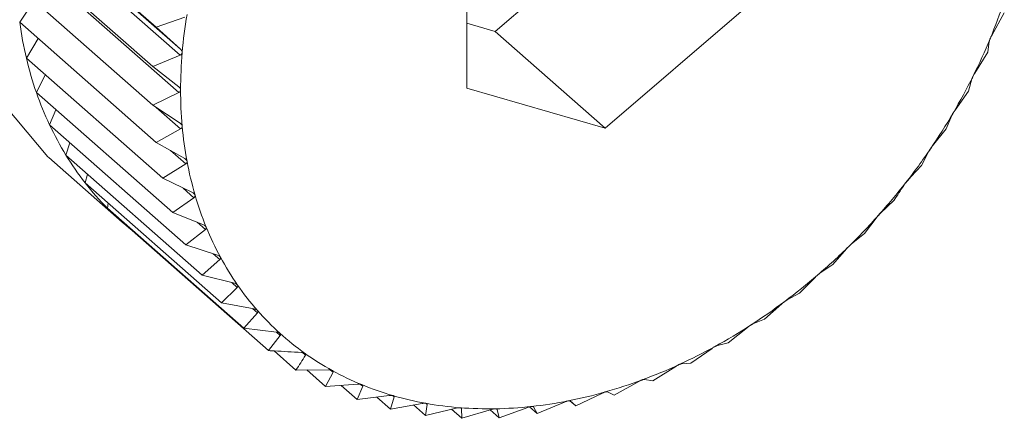
# Model space of a CAD drawing. Extents: x 19.1 to 29.8, y 0.6 to 8.7.
# Drawn here: x 26.7 to 26.7, y 5.5 to 5.5 of the extents above; entities that cross this region are included whole.
import ezdxf

# ---------------------------------------------------------------- set-up
doc = ezdxf.new("R2010")
doc.units = 0
doc.header["$MEASUREMENT"] = 0
doc.layers.get('0').update_dxf_attribs({"linetype": 'CONTINUOUS'})
doc.layers.add('D7', color=7, linetype='CONTINUOUS')

# ---------------------------------------------------------------- blocks, each defined once
blk = doc.blocks.new('A$C16AC4C30')
at = {"color": 7, "linetype": 'Continuous', "lineweight": 15}
for p, q in [((5.657425186759582, 1.607477540564318), (5.659106022467469, 1.605997434802688)), ((5.663286421110527, 1.605945498381679), (5.664991457250295, 1.607409927559525)), ((5.657603317408714, 1.607239408563588), (5.659402140055533, 1.605655406182382)), ((5.657609466012516, 1.607311144504171), (5.65940828865935, 1.605727142122964)), ((5.662936774559043, 1.607208989776977), (5.662936774559043, 1.605248266841487)), ((5.657383701946969, 1.606993536041688), (5.659064537654871, 1.605513430280057)), ((5.657586420710416, 1.606778944696098), (5.659385243357235, 1.60519494231489)), ((5.657383701946969, 1.606519505421161), (5.659064537654871, 1.605039399659532)), ((5.657425186759582, 1.606059056361987), (5.6576054745953, 1.60632421746231)), ((5.664641810698811, 1.604751973083845), (5.666346846838579, 1.60621640226169)), ((5.669404842556119, 1.605897639084462), (5.669556253862496, 1.606175669494183)), ((5.657425186759582, 1.606059056361987), (5.659106022467469, 1.604578950600358)), ((5.659458850160163, 1.606123972713624), (5.659106022467469, 1.605997434802688)), ((5.662936774559043, 1.606047271826144), (5.663286421110527, 1.605945498381679)), ((5.659106022467469, 1.605997434802688), (5.65940828865935, 1.605727142122964)), ((5.663286421110527, 1.605945498381679), (5.664641810698811, 1.604751973083845)), ((5.657507840660315, 1.605615693159532), (5.657651100615936, 1.605860121749359)), ((5.66935509397517, 1.605688941621551), (5.66937502797164, 1.605825499507004)), ((5.659402140055533, 1.605655406182382), (5.659064537654871, 1.605513430280057)), ((5.669196161933428, 1.605432530834458), (5.66935509397517, 1.605688941621551)), ((5.657507840660315, 1.605615693159532), (5.659188676368203, 1.604135587397904)), ((5.657631034603085, 1.605192790075479), (5.657739852678205, 1.605411388644322)), ((5.659064537654871, 1.605513430280057), (5.659385243357235, 1.605265199989846)), ((5.66911710155324, 1.605210851903736), (5.669160888274931, 1.605361671547021)), ((5.657631034603085, 1.605192790075479), (5.659311870310972, 1.60371268431385)), ((5.659385243357235, 1.60519494231489), (5.659064537654871, 1.605039399659532)), ((5.662936774559043, 1.605248266841487), (5.664641810698811, 1.604751973083845)), ((5.668952756296775, 1.604977221464177), (5.66911710155324, 1.605210851903736)), ((5.657793831007595, 1.604793565657651), (5.657871362920019, 1.604981162416136)), ((5.659064537654871, 1.605039399659532), (5.659402140055533, 1.604814330225215)), ((5.659108412712598, 1.605010149469349), (5.65940828865935, 1.604746085519215)), ((5.668844087862752, 1.604745038892172), (5.668912292018106, 1.604908181748725)), ((5.657793831007595, 1.604793565657651), (5.659474666715482, 1.603313459896022)), ((5.65940828865935, 1.604746085519215), (5.659106022467469, 1.604578950600358)), ((5.668676478110044, 1.604535176152849), (5.668844087862752, 1.604745038892172)), ((5.65799499089492, 1.604421058244927), (5.658045077193293, 1.604572323970979)), ((5.659106022467469, 1.604578950600358), (5.659458850160163, 1.604377964220227)), ((5.659282204493806, 1.604478589465307), (5.659471100573199, 1.604312251866601)), ((5.668538130702714, 1.60429504770514), (5.668631131168794, 1.604468481443304)), ((5.657784513278713, 1.604390883162242), (5.658688106337564, 1.603595199630353)), ((5.65799499089492, 1.604421058244927), (5.659675826602808, 1.602940952483298)), ((5.659471100573199, 1.604312251866601), (5.659188676368203, 1.604135587397904)), ((5.65823298331685, 1.604078102843646), (5.658260309465447, 1.604187424735676)), ((5.65823298331685, 1.604078102843646), (5.659913819024737, 1.602597997082015)), ((5.659188676368203, 1.604135587397904), (5.659554942072987, 1.603959422983658)), ((5.659438322710344, 1.604015513907379), (5.659573201062202, 1.603896743093097)), ((5.659573201062202, 1.603896743093097), (5.659311870310972, 1.60371268431385)), ((5.668033948839181, 1.603704208082657), (5.668201558591889, 1.603864303047287)), ((5.658505997007339, 1.603767309551488), (5.658516328581143, 1.603828595437154)), ((5.658505997007339, 1.603767309551488), (5.66018683271524, 1.602287203789858)), ((5.659311870310972, 1.60371268431385), (5.659689684476533, 1.603561891867043)), ((5.65961091707436, 1.603593329357706), (5.659713813079989, 1.603502721471362)), ((5.667836933047241, 1.603456083145545), (5.667979906459038, 1.603643704436005)), ((5.658811954167362, 1.603491043693076), (5.658812499843549, 1.603497410112961)), ((5.658811954167362, 1.603491043693076), (5.660492789875263, 1.602010937931446)), ((5.659713813079989, 1.603502721471362), (5.659474666715482, 1.603313459896022)), ((5.667672587790776, 1.603321609492561), (5.667836933047241, 1.603456083145545)), ((5.659474666715482, 1.603313459896022), (5.659862051899736, 1.603188396322219)), ((5.667447029089345, 1.603073494799862), (5.667614798811854, 1.603264904785167)), ((5.659891866484202, 1.603133185743852), (5.659675826602808, 1.602940952483298)), ((5.659810133996203, 1.603205157517079), (5.659891866484202, 1.603133185743852)), ((5.667288097047603, 1.602964875168206), (5.667447029089345, 1.603073494799862)), ((5.659675826602808, 1.602940952483298), (5.660070732522428, 1.602841778875797)), ((5.667034814122758, 1.60271944973856), (5.667227001278931, 1.602912400957134)), ((5.660106006180911, 1.602790948300589), (5.659913819024737, 1.602597997082015)), ((5.660039324868663, 1.602849666350187), (5.660106006180911, 1.602790948300589)), ((5.666883402816381, 1.602636720073209), (5.667034814122758, 1.60271944973856)), ((5.659913819024737, 1.602597997082015), (5.66031413815908, 1.602524677495845)), ((5.66029918055969, 1.602527417022646), (5.660354602437735, 1.602478613775164)), ((5.666603425352264, 1.602396642458332), (5.666819465233644, 1.602588875718888)), ((5.660354602437735, 1.602478613775164), (5.66018683271524, 1.602287203789858)), ((5.666461585064567, 1.602339641665983), (5.666603425352264, 1.602396642458332)), ((5.66018683271524, 1.602287203789858), (5.660590416345812, 1.602239505515334)), ((5.666156145906882, 1.6021075297175), (5.666395292271389, 1.60229679129284)), ((5.660635763287061, 1.602198559221906), (5.660492789875263, 1.602010937931446)), ((5.660589085260739, 1.602239662832073), (5.660635763287061, 1.602198559221906)), ((5.665696379853287, 1.60185431183859), (5.665957710604516, 1.602038370617839)), ((5.666025854079962, 1.60207590089259), (5.666156145906882, 1.6021075297175)), ((5.660561857791137, 1.602006860177273), (5.660829361986089, 1.601771302056772)), ((5.660908585822099, 1.601987049933401), (5.660947348925035, 1.601952916025068)), ((5.660829361986089, 1.601771302056772), (5.661232945616661, 1.601773371556943)), ((5.660964733068369, 1.601771996213959), (5.661193987530737, 1.601570119939538)), ((5.661254973243899, 1.601771745142235), (5.661286987996817, 1.601743553677702)), ((5.66522762628874, 1.601638915962559), (5.665510050493737, 1.601815580431259)), ((5.665579526038456, 1.601847504979567), (5.665696379853287, 1.60185431183859)), ((5.661286987996817, 1.601743553677702), (5.661193987530737, 1.601570119939538)), ((5.665125997765941, 1.601656192157719), (5.66522762628874, 1.601638915962559)), ((5.661193987530737, 1.601570119939538), (5.66159430666508, 1.601595957139947)), ((5.66138670756736, 1.601582558381226), (5.661583891488633, 1.601408922697134)), ((5.661652095643987, 1.601572065553684), (5.661583891488633, 1.601408922697134)), ((5.661626625852506, 1.601594493673788), (5.661652095643987, 1.601572065553684)), ((5.664753452710912, 1.601462981382083), (5.665055718902792, 1.601630116300944)), ((5.661583891488633, 1.601408922697134), (5.661978797408253, 1.601457540245075)), ((5.661825999927473, 1.601438729084043), (5.66199610645522, 1.601288937137911)), ((5.66203989317691, 1.601439756781192), (5.66199610645522, 1.601288937137911)), ((5.662020483473867, 1.601456848525011), (5.66203989317691, 1.601439756781192)), ((5.664277467867066, 1.601327847065553), (5.664598173569431, 1.601483389720913)), ((5.664668720886411, 1.601503418433142), (5.664753452710912, 1.601462981382083)), ((5.66199610645522, 1.601288937137911), (5.662383491639474, 1.601359174308477)), ((5.662280515335752, 1.601340503578406), (5.662427495225728, 1.60121107642442)), ((5.662447429222198, 1.601347634309871), (5.662427495225728, 1.60121107642442)), ((5.662427495225728, 1.60121107642442), (5.662805309391274, 1.601301607954326)), ((5.66243316160373, 1.601360198050761), (5.662447429222198, 1.601347634309871)), ((5.662747725492039, 1.60128780974618), (5.662874774671096, 1.601175933123704)), ((5.662861981480347, 1.601304871020959), (5.662871602184467, 1.601296399247351)), ((5.662871602184467, 1.601296399247351), (5.662874774671096, 1.601175933123704)), ((5.662874774671096, 1.601175933123704), (5.663241040375894, 1.601285279297334)), ((5.663303761310914, 1.601291216489381), (5.663309183851339, 1.601286441523401)), ((5.663309183851339, 1.601286441523401), (5.663334540724705, 1.601183774697505)), ((5.663334540724705, 1.601183774697505), (5.663687368417399, 1.601310312608442)), ((5.663709503656094, 1.601317131368782), (5.663803294289238, 1.601234541466711)), ((5.663756843962119, 1.601317836922304), (5.663803294289238, 1.601234541466711)), ((5.663803294289238, 1.601234541466711), (5.664140896689915, 1.601376517369035)), ((5.664204074562377, 1.601392475543294), (5.664277467867066, 1.601327847065553)), ((5.664211175553049, 1.601390346506124), (5.664277467867066, 1.601327847065553)), ((5.663224782229292, 1.601280425536533), (5.663334540724705, 1.601183774697505))]:
    blk.add_line(p, q, dxfattribs=at)
at = {"color": 7, "linetype": 'Continuous', "lineweight": 15, "flags": 128}
blk.add_lwpolyline([(5.666077549765774, 1.613808610067762), (5.66568319930029, 1.614109856984348), (5.664743952989383, 1.614554265646424), (5.663673177597005, 1.614743627060854), (5.662520941390426, 1.614669086898358), (5.661341121654047, 1.61433413057409), (5.660188885447482, 1.613754420273494), (5.659118110055104, 1.612957062605926), (5.658178863744183, 1.61197934112972), (5.657415064628339, 1.610866973014447), (5.656862427105324, 1.609671971356866), (5.656546791891486, 1.608450213106337), (5.656482917738629, 1.60725882632077), (5.656673791331158, 1.606153518922126), (5.657110487632011, 1.605185973855901), (5.657772587207518, 1.604401432454049), (5.657784513278713, 1.604390883162242)], dxfattribs=at)
at = {"color": 7, "linetype": 'Continuous', "lineweight": 15}
for centre, radius, start, end in [((5.662964897216995, 1.608512206779901), 0.006947713677532373, 337.5282284902454, 341.6618470195241), ((5.665194143439606, 1.605189767117228), 0.00578739070300281, 170.4042423550175, 175.0735153956023), ((5.662043086230341, 1.606690561422846), 0.004660879119224797, 187.786986786256, 193.3332773268602), ((5.662661932961726, 1.608637166090487), 0.00727543622010192, 333.5223248798827, 337.530831959276), ((5.664794625958692, 1.605224003142299), 0.005386409057550437, 175.0713879475159, 179.969669265251), ((5.661733342072353, 1.60661720937467), 0.004342568008951541, 193.3340263933359, 199.1482244999953), ((5.662413864823094, 1.608760349268607), 0.007552405146653978, 329.6150199049505, 333.5248942757494), ((5.661478109336258, 1.606528751775439), 0.004072441241620588, 199.1504216341377, 205.219048554003), ((5.664407991123397, 1.605224064441364), 0.004999774246042176, 179.9680262428778, 185.1157548558207), ((5.662227749256644, 1.608869079913276), 0.007767953848928599, 325.780355120598, 329.6175468052483), ((5.661282143015853, 1.606436740781762), 0.00385594931961164, 205.2228575221377, 211.5166365641466), ((5.664048348828601, 1.605191793892168), 0.004638687050543581, 185.1148488117282, 190.5264464217377), ((5.662107104779153, 1.608950714516928), 0.007913621904583265, 321.9928962563901, 325.7828443224593), ((5.661146411702447, 1.606353918517524), 0.003696944946775544, 211.5220298623251, 217.9950654861157), ((5.663727885316177, 1.605132255878498), 0.004312739757600794, 190.5265692075657, 196.2075913518784), ((5.661068125840671, 1.606293299464875), 0.003597934018451608, 218.001763333093, 224.5930573017966), ((5.66205174193631, 1.608993543933201), 0.007983616807043424, 318.2276015910151, 321.9953607759059), ((5.66345612648054, 1.605053369354065), 0.004029762837261876, 196.2090353416864, 202.1530783581275), ((5.661041019460015, 1.60626722745682), 0.0035603270030908, 224.6005295652187, 231.2381741314563), ((5.662057840235107, 1.608987638104876), 0.007975134416432163, 314.4596279351449, 318.2300588054177), ((5.663239382411206, 1.60496533879151), 0.003795824106375819, 202.1560709821892, 208.3419771488512), ((5.662118266287393, 1.608925576145955), 0.00788851526285068, 310.6641094408027, 314.4620963958272), ((5.663080410290661, 1.604879922015988), 0.003615357845139172, 208.3465966212761, 214.7367517454625), ((5.662223111069224, 1.608803011600221), 0.007727225522236655, 306.8159398783449, 310.666605871025), ((5.662978317928605, 1.604809585101806), 0.003491382085641978, 214.742848939864, 221.2834491248472), ((5.662360409278079, 1.608619033911511), 0.007497664038977194, 302.8895895927806, 306.8184758836061), ((5.662928713804035, 1.604766602256898), 0.003425747436945751, 221.2906137247751, 227.9145216094759), ((5.662516991429229, 1.608376300980924), 0.007208809168449876, 298.8589939843385, 302.8921675957998), ((5.662924092712913, 1.604762162422134), 0.003419355229228197, 227.9221251992983, 234.5542887655798), ((5.662679410358265, 1.608080933219748), 0.006871730660945269, 294.6975611019634, 298.8616019204247), ((5.662954430082053, 1.604805543902456), 0.003472290237780522, 234.561606472124, 241.1261683750023), ((5.662834878749763, 1.607742175770223), 0.006499001619833263, 290.3783614532471, 294.70016549169), ((5.663007943816595, 1.604903413754952), 0.003583834282838647, 241.1325385795723, 247.5601242729514), ((5.662972153652305, 1.607371851296874), 0.006104052842604016, 285.8745818933417, 290.3808987052162), ((5.66307197116393, 1.605059300198279), 0.003752357229899535, 247.5650831439128, 253.7986851284197), ((5.663133900276577, 1.605273274559295), 0.003975113130817284, 253.8020279326973, 259.8004438081617), ((5.663082307600163, 1.606983640007241), 0.005700516179744311, 281.1603435619301, 285.8769482835103), ((5.663182092465036, 1.605541865020971), 0.004247992787747056, 259.8022055517603, 265.5408261514498), ((5.663206731811925, 1.605858208660564), 0.004565294528772744, 265.5412095668689, 271.0106688562711), ((5.66320054382193, 1.60621243207996), 0.004919571988710681, 271.0099587417331, 276.2135002929244), ((5.663159333749888, 1.606592235325975), 0.005301604392656345, 276.2119927973446, 281.1623854274719)]:
    blk.add_arc(centre, radius, start, end, dxfattribs=at)
for points, knots in [([(5.669385056827807, 1.605856594625125), (5.669385392029909, 1.605857400322341), (5.6693874449455, 1.605862334743762), (5.669391692998119, 1.605871879271156), (5.669398251544862, 1.605885455911764), (5.669402475968667, 1.605893264559429), (5.669404842556119, 1.605897639084462)], [0, 0, 0, 0, 0.05546822423386476, 0.3397102398292524, 0.6300954777543949, 1, 1, 1, 1]), ([(5.66937502797164, 1.605825499507004), (5.669375529196074, 1.605828168996212), (5.669376434579078, 1.605832991008089), (5.669380147619208, 1.60584431237084), (5.669383519558977, 1.605852748561906), (5.669385056827807, 1.605856594625125)], [0, 0, 0, 0, 0.4029047714716991, 0.7277840226778539, 1, 1, 1, 1]), ([(5.65942813305746, 1.605686773578169), (5.659428047436307, 1.605685986088412), (5.659427519519667, 1.60568113064163), (5.659424280962327, 1.605672666546004), (5.659415541623616, 1.605662345541788), (5.659406953897204, 1.605657898799459), (5.659402140055533, 1.605655406182382)], [0, 0, 0, 0, 0.05503181501554387, 0.3393111423571593, 0.6296515051205508, 1, 1, 1, 1]), ([(5.65940828865935, 1.605727142122964), (5.659412835025989, 1.605722489744808), (5.659421054422182, 1.605714078689919), (5.659427838476233, 1.60569956829899), (5.659428040755046, 1.605690782603507), (5.65942813305746, 1.605686773578169)], [0, 0, 0, 0, 0.4022570144763618, 0.7272422224022476, 1, 1, 1, 1]), ([(5.669174235227075, 1.60539341958413), (5.669174631013178, 1.605394210780149), (5.669177053027667, 1.605399052507083), (5.669181919427317, 1.605408298191644), (5.669189179526128, 1.605421226953089), (5.669193654924982, 1.60542847221617), (5.669196161933428, 1.605432530834458)], [0, 0, 0, 0, 0.05552052948196608, 0.3397580832195053, 0.6301487072881085, 1, 1, 1, 1]), ([(5.669160888274931, 1.605361671547021), (5.669161796786597, 1.605364550446451), (5.669163437700149, 1.605369750187092), (5.669168340059429, 1.605381285632637), (5.669172389352809, 1.605389620243711), (5.669174235227075, 1.60539341958413)], [0, 0, 0, 0, 0.4029823954466218, 0.7278489546797453, 1, 1, 1, 1]), ([(5.659385243357235, 1.605265199989846), (5.659390115251597, 1.605260899588606), (5.659398926443743, 1.605253121985308), (5.659406844193043, 1.605239322091718), (5.659407787188428, 1.605230762098419), (5.659408217655866, 1.605226854551917)], [0, 0, 0, 0, 0.4019790616123197, 0.7270097600527261, 1, 1, 1, 1]), ([(5.659408217655866, 1.605226854551917), (5.659408199908611, 1.605226084985818), (5.659408090165769, 1.605221326255204), (5.659405615717517, 1.605212909958256), (5.659397873123822, 1.605202396686037), (5.659389780708935, 1.605197620361503), (5.659385243357235, 1.60519494231489)], [0, 0, 0, 0, 0.05484458873862686, 0.33913996948352, 0.6294611152205386, 1, 1, 1, 1]), ([(5.668912292018106, 1.604908181748723), (5.668913614499431, 1.604911236100294), (5.668916002936768, 1.604916752342538), (5.668922079089285, 1.604928394434657), (5.668926777516376, 1.60493656208172), (5.668928919138921, 1.604940285033406)], [0, 0, 0, 0, 0.4030357796915585, 0.7278936109577804, 1, 1, 1, 1]), ([(5.668928919138921, 1.604940285033406), (5.668929372422099, 1.604941055487593), (5.668932144762607, 1.604945767688314), (5.668937585478531, 1.604954649901233), (5.668945470413007, 1.60496685161637), (5.668950140408612, 1.604973498324608), (5.668952756296775, 1.604977221464177)], [0, 0, 0, 0, 0.055556502325214, 0.3397909886817227, 0.6301853180138445, 1, 1, 1, 1]), ([(5.659402140055533, 1.604814330225215), (5.659407320538605, 1.604810396110583), (5.659416686226081, 1.604803283706643), (5.659425691396791, 1.604790277193358), (5.659427368008977, 1.60478201415278), (5.65942813305746, 1.604778243676408)], [0, 0, 0, 0, 0.4022674523941058, 0.7272509523073075, 1, 1, 1, 1]), ([(5.65942813305746, 1.604778243676408), (5.659428183035629, 1.604777492615407), (5.659428491153832, 1.604772862282259), (5.659426786772315, 1.604764560332841), (5.659420077002252, 1.604753961111662), (5.659412523004733, 1.604748914413726), (5.65940828865935, 1.604746085519215)], [0, 0, 0, 0, 0.05503884632564835, 0.3393175713189605, 0.6296586561905788, 1, 1, 1, 1]), ([(5.668631131168794, 1.604468481443304), (5.66863287108626, 1.604471675933345), (5.668636013293522, 1.604477445028738), (5.668643238775672, 1.604489085603504), (5.668648553247124, 1.604497022147905), (5.668650975566905, 1.604500639600495)], [0, 0, 0, 0, 0.4030671122072996, 0.7279198210678363, 1, 1, 1, 1]), ([(5.668650975566905, 1.604500639600495), (5.668651482781812, 1.604501383261839), (5.668654583973705, 1.604505930124482), (5.668660550589792, 1.604514387074508), (5.668668978948787, 1.604525788079837), (5.668673785697564, 1.604531805567252), (5.668676478110044, 1.604535176152849)], [0, 0, 0, 0, 0.05557761604528887, 0.3398103025217074, 0.6302068069663262, 1, 1, 1, 1]), ([(5.659458850160163, 1.604377964220227), (5.659464312918928, 1.604374415612867), (5.659474185966175, 1.604368002082708), (5.659484233168754, 1.604355868695915), (5.659486632985562, 1.604347961928633), (5.659487727694014, 1.604344355151282)], [0, 0, 0, 0, 0.4024919885882851, 0.7274387514547775, 1, 1, 1, 1]), ([(5.659487727694014, 1.604344355151282), (5.659487845367437, 1.604343629084619), (5.659488569137309, 1.604339163291597), (5.659487641931221, 1.604331045180322), (5.659481994243848, 1.604320458496542), (5.659475013037479, 1.604315199279599), (5.659471100573199, 1.604312251866601)], [0, 0, 0, 0, 0.05519010862299085, 0.3394558849339312, 0.6298125115009359, 1, 1, 1, 1]), ([(5.668369430017052, 1.604109759132209), (5.668397802591741, 1.60414041112738), (5.668454809532008, 1.604201997940596), (5.668510272079601, 1.604263936304532), (5.668538130702714, 1.60429504770514)], [0, 0, 0, 0, 0.4977038682972496, 1, 1, 1, 1]), ([(5.668319545530821, 1.604045917015581), (5.668321703110593, 1.604049215248743), (5.668325599541305, 1.604055171615764), (5.668333941143018, 1.604066702593308), (5.668339833947016, 1.604074345630838), (5.668342519829451, 1.604077829252608)], [0, 0, 0, 0, 0.4030776333100039, 0.7279286221673228, 1, 1, 1, 1]), ([(5.668342519829451, 1.604077829252608), (5.668343076963183, 1.604078540302853), (5.66834648299718, 1.604082887304545), (5.668352923085166, 1.604090860498941), (5.668361809377814, 1.604101393197135), (5.668366694007517, 1.604106755541899), (5.668369430017052, 1.604109759132209)], [0, 0, 0, 0, 0.05558470585572711, 0.3398167880295526, 0.6302140229164507, 1, 1, 1, 1]), ([(5.659554942072987, 1.603959422983658), (5.659560658682338, 1.603956275871431), (5.659570988105372, 1.603950589309422), (5.659582023727111, 1.60393940219191), (5.65958513095697, 1.603931908596794), (5.659586548014346, 1.603928491130207)], [0, 0, 0, 0, 0.4026673962771253, 0.7275854668261602, 1, 1, 1, 1]), ([(5.668201558591889, 1.603864303047287), (5.668221483509953, 1.603894344975894), (5.66826115118171, 1.60395415417352), (5.668300140430745, 1.604015423189381), (5.668319545530821, 1.604045917015581)], [0, 0, 0, 0, 0.5022961316999276, 1, 1, 1, 1]), ([(5.659586548014346, 1.603928491130207), (5.659586732706316, 1.603927796202708), (5.659587866618494, 1.60392352971113), (5.659587717527629, 1.603915663518828), (5.659583153233015, 1.603905188005118), (5.659576775017371, 1.603899775771856), (5.659573201062202, 1.603896743093097)], [0, 0, 0, 0, 0.05530828487049522, 0.3395639573716309, 0.629932735728096, 1, 1, 1, 1]), ([(5.667979906459038, 1.603643704436005), (5.667982478684237, 1.60364706921639), (5.667987123995275, 1.603653145842742), (5.667996540017398, 1.603664460042294), (5.668002969105132, 1.603671749377954), (5.668005899460951, 1.603675071831793)], [0, 0, 0, 0, 0.4030677558480726, 0.7279203594833877, 1, 1, 1, 1]), ([(5.668005899460951, 1.603675071831793), (5.668006502085476, 1.60367574472826), (5.668010186602331, 1.603679858895996), (5.668017044124824, 1.603687293579716), (5.668026299429357, 1.603696896954652), (5.668031202484229, 1.603701583180468), (5.668033948839181, 1.603704208082657)], [0, 0, 0, 0, 0.05557804977184072, 0.3398106992807893, 0.6302072484089297, 1, 1, 1, 1]), ([(5.659689684476533, 1.603561891867043), (5.659695624602875, 1.603559158965149), (5.659706355951485, 1.603554221743064), (5.659718318645659, 1.603544046863265), (5.659722112205969, 1.603537020406744), (5.659723841936156, 1.603533816589485)], [0, 0, 0, 0, 0.402803685249342, 0.7276994663622842, 1, 1, 1, 1]), ([(5.659723841936156, 1.603533816589485), (5.659724092363405, 1.603533158595434), (5.659725627686953, 1.603529124554417), (5.659726251544996, 1.603521576434268), (5.65972278380724, 1.603511310054477), (5.659717034327144, 1.603505805496559), (5.659713813079989, 1.603502721471362)], [0, 0, 0, 0, 0.05540011206678724, 0.3396479411584122, 0.6300261676897454, 1, 1, 1, 1]), ([(5.667614798811854, 1.603264904785165), (5.667617779441599, 1.603268298402982), (5.667623162530703, 1.603274427358484), (5.667633603107163, 1.603285419309737), (5.667640522414317, 1.603292297414528), (5.667643676345691, 1.60329543256521)], [0, 0, 0, 0, 0.4030371067932733, 0.7278947210923251, 1, 1, 1, 1]), ([(5.667643676345691, 1.60329543256521), (5.667644319651714, 1.603296062082828), (5.667648254143387, 1.603299912243951), (5.667655469884039, 1.603306757813053), (5.667665002525311, 1.603315377893489), (5.667669864416197, 1.603319372131383), (5.667672587790776, 1.603321609492561)], [0, 0, 0, 0, 0.0555573965979972, 0.3397918067127391, 0.6301862281672771, 1, 1, 1, 1]), ([(5.659862051899736, 1.603188396322219), (5.65986818352323, 1.603186087029401), (5.659879259291117, 1.603181915672311), (5.65989208049659, 1.603172811312481), (5.659896534153987, 1.603166302567773), (5.659898564569815, 1.603163335240685)], [0, 0, 0, 0, 0.4029077807246847, 0.7277865398813793, 1, 1, 1, 1]), ([(5.659898564569815, 1.603163335240685), (5.659898878874657, 1.603162719605796), (5.659900803747064, 1.603158949321548), (5.659902189366335, 1.603151782995379), (5.659899823081133, 1.60314182225749), (5.659894723397713, 1.603136286789777), (5.659891866484202, 1.603133185743852)], [0, 0, 0, 0, 0.05547025192399777, 0.3397120945113798, 0.6300975412082948, 1, 1, 1, 1]), ([(5.667227001278931, 1.602912400957134), (5.667230380888583, 1.602915785478974), (5.667236484972818, 1.602921898435348), (5.667247892455592, 1.60293246517957), (5.667255252257419, 1.602938877625766), (5.667258607220276, 1.602941800736916)], [0, 0, 0, 0, 0.4029844921305799, 0.7278507085605432, 1, 1, 1, 1]), ([(5.667258607220276, 1.602941800736916), (5.667259286052428, 1.6029423820091), (5.667263440078287, 1.602945939029381), (5.667270952096061, 1.602952149415307), (5.667280668346592, 1.602959739683596), (5.667285429802305, 1.602963031293056), (5.667288097047603, 1.602964875168206)], [0, 0, 0, 0, 0.05552194231458801, 0.3397593755598166, 0.6301501451357858, 1, 1, 1, 1]), ([(5.660070732522428, 1.602841778875797), (5.660077022174448, 1.602839899238168), (5.660088382233624, 1.60283650432941), (5.660101986732002, 1.602828520635056), (5.660107069288912, 1.602822576364181), (5.660109386170546, 1.602819866670572)], [0, 0, 0, 0, 0.4029844921296533, 0.7278507085615303, 1, 1, 1, 1]), ([(5.660109386170546, 1.602819866670572), (5.66010976194984, 1.602819298427828), (5.66011206148282, 1.602815821139538), (5.660114191769793, 1.602809097412228), (5.660112923512642, 1.602799536606488), (5.660108489821127, 1.602794031897375), (5.660106006180911, 1.602790948300589)], [0, 0, 0, 0, 0.05552194231399496, 0.3397593755619184, 0.630150145138422, 1, 1, 1, 1]), ([(5.666819465233644, 1.602588875718888), (5.66682323127533, 1.602592213279713), (5.66683003400928, 1.602598242033588), (5.666842343413478, 1.602608283908369), (5.666850090711549, 1.602614179779648), (5.666853622693282, 1.602616867698648)], [0, 0, 0, 0, 0.4029077807263562, 0.7277865398828197, 1, 1, 1, 1]), ([(5.666853622693282, 1.602616867698648), (5.666854331586052, 1.602617396256898), (5.666858673002224, 1.602620633264554), (5.666866417106817, 1.602626167286285), (5.666876221906421, 1.602632689028832), (5.666880824422776, 1.602635272677389), (5.666883402816381, 1.602636720073209)], [0, 0, 0, 0, 0.05547025192436762, 0.3397120945116286, 0.6300975412092444, 1, 1, 1, 1]), ([(5.66031413815908, 1.602524677495845), (5.660320551171978, 1.602523230184849), (5.660332133227726, 1.602520616306334), (5.66034643974001, 1.602513794899149), (5.660352115263777, 1.60250845767492), (5.660354702258701, 1.602506024882359)], [0, 0, 0, 0, 0.4030371067934192, 0.7278947210917033, 1, 1, 1, 1]), ([(5.660354702258701, 1.602506024882359), (5.660355136591846, 1.602505508644997), (5.660357792995029, 1.602502351311561), (5.66036064510115, 1.602496127607298), (5.660360463144016, 1.602487058070388), (5.660356706635483, 1.60248164557135), (5.660354602437735, 1.602478613775164)], [0, 0, 0, 0, 0.05555739659723914, 0.3397918067119222, 0.6301862281648762, 1, 1, 1, 1]), ([(5.666395292271389, 1.60229679129284), (5.666399429152804, 1.602300044387736), (5.66640690278453, 1.602305921383168), (5.666420042291207, 1.602315342785117), (5.666428121229501, 1.602320675057983), (5.666431804941467, 1.602323106387031)], [0, 0, 0, 0, 0.402803685248282, 0.7276994663583068, 0.9999999999999999, 0.9999999999999999, 0.9999999999999999, 0.9999999999999999]), ([(5.666431804941467, 1.602323106387031), (5.666432538155334, 1.602323578199243), (5.666437033355251, 1.602326470793516), (5.666444943600155, 1.602331292475307), (5.66645474128957, 1.602336715071623), (5.666459127572537, 1.602338590771952), (5.666461585064567, 1.602339641665983)], [0, 0, 0, 0, 0.05540011206509283, 0.3396479411544148, 0.6300261676880407, 1, 1, 1, 1]), ([(5.660590416345812, 1.602239505515334), (5.660596917112727, 1.60223848982379), (5.660608657175089, 1.602236655535279), (5.660623578997161, 1.602231029191875), (5.660629807088398, 1.602226337059273), (5.660632645830717, 1.602224198401556)], [0, 0, 0, 0, 0.4030677558484838, 0.7279203594829737, 1, 1, 1, 1]), ([(5.660632645830717, 1.602224198401556), (5.660633135308288, 1.602223738335242), (5.660636128031427, 1.602220925435985), (5.66063967354134, 1.602215255359816), (5.660640557935935, 1.602206764767759), (5.660637484701908, 1.602201505245453), (5.660635763287061, 1.602198559221906)], [0, 0, 0, 0, 0.05557804977152703, 0.339810699277603, 0.6302072484063947, 1, 1, 1, 1]), ([(5.660492789875263, 1.602010937931446), (5.66051631767138, 1.602009540319761), (5.660651094237451, 1.602001534244632), (5.660786059726192, 1.601994357321127), (5.660897464438804, 1.601988433265223)], [0, 0, 0, 0, 0.1745688943168392, 1, 1, 1, 1]), ([(5.665957710604516, 1.602038370617839), (5.665962199783436, 1.602041502391705), (5.665970311344907, 1.602047161238612), (5.665984202858468, 1.602055871359015), (5.665992555167932, 1.602060597251739), (5.665996364252635, 1.60206275250302)], [0, 0, 0, 0, 0.402667396276773, 0.7275854668257438, 1, 1, 1, 1]), ([(5.665996364252635, 1.60206275250302), (5.665997115809091, 1.602063164010904), (5.666001729972791, 1.602065690454197), (5.666009739162973, 1.602069769307203), (5.666019434227195, 1.602074070454599), (5.666023548626555, 1.60207524355828), (5.666025854079962, 1.60207590089259)], [0, 0, 0, 0, 0.05530828486937326, 0.3395639573710283, 0.6299327357279964, 1, 1, 1, 1]), ([(5.660947348925035, 1.601952916025068), (5.660927943824959, 1.601922422198866), (5.66088895457591, 1.601861153183007), (5.660849286904167, 1.601801343985379), (5.660829361986089, 1.601771302056772)], [0, 0, 0, 0, 0.4977038682990411, 1, 1, 1, 1]), ([(5.660897464438804, 1.601988433265225), (5.660904016680874, 1.601987845123643), (5.66091584954917, 1.601986782983117), (5.660931295223193, 1.601982375381501), (5.660938031320768, 1.601978361558931), (5.66094110156817, 1.601976532097853)], [0, 0, 0, 0, 0.4030776333103887, 0.727928622164219, 1, 1, 1, 1]), ([(5.66094110156817, 1.601976532097853), (5.660941642321703, 1.601976131893304), (5.660944948215388, 1.601973685245046), (5.660949153372883, 1.601968618173048), (5.660951076099238, 1.60196078986654), (5.660948687078417, 1.601955742940856), (5.660947348925035, 1.601952916025068)], [0, 0, 0, 0, 0.05558470585583623, 0.3398167880295341, 0.6302140229169417, 1, 1, 1, 1]), ([(5.661232945616661, 1.601773371556943), (5.661239512655428, 1.601773203571332), (5.661251372411627, 1.601772900197398), (5.661267246429944, 1.601769725732778), (5.661274442149676, 1.601766418354318), (5.661277721936671, 1.601764910861364)], [0, 0, 0, 0, 0.4030671122098379, 0.7279198210669284, 1, 1, 1, 1]), ([(5.665510050493737, 1.601815580431259), (5.665514870583507, 1.60181855496478), (5.665523582111163, 1.601823930949925), (5.66553814186878, 1.601831844479223), (5.665546707339615, 1.601835925764275), (5.665550614593371, 1.601837787496883)], [0, 0, 0, 0, 0.4024919885854101, 0.7274387514543715, 1, 1, 1, 1]), ([(5.665550614593371, 1.601837787496883), (5.665551378307356, 1.601838135653233), (5.665556075656454, 1.601840277046405), (5.665564115867539, 1.601843588313463), (5.66557361368578, 1.601846754184331), (5.665577402615654, 1.601847235331288), (5.665579526038456, 1.601847504979567)], [0, 0, 0, 0, 0.05519010862235678, 0.3394558849344688, 0.6298125115014203, 1, 1, 1, 1]), ([(5.661277721936671, 1.601764910861364), (5.661278309669967, 1.601764573708193), (5.66128190316401, 1.601762512300567), (5.661286729135227, 1.601758093001576), (5.661289654313862, 1.601751005347923), (5.661287945280577, 1.601746229039545), (5.661286987996817, 1.601743553677702)], [0, 0, 0, 0, 0.05557761604457956, 0.3398103025238636, 0.6302068069668603, 1, 1, 1, 1]), ([(5.665055718902792, 1.601630116300944), (5.665060845781937, 1.601632898891523), (5.66507011456001, 1.601637929479102), (5.66508525379102, 1.601644967277437), (5.665093970774421, 1.601648370552672), (5.665097948387711, 1.601649923488152)], [0, 0, 0, 0, 0.4022674523910874, 0.7272509523043711, 1, 1, 1, 1]), ([(5.665097948387711, 1.601649923488152), (5.665098717894864, 1.601650205795613), (5.665103461949585, 1.601651946236929), (5.66511146505573, 1.601654471101059), (5.665120672656343, 1.601656496429323), (5.665124084998936, 1.601656301451372), (5.665125997765941, 1.601656192157719)], [0, 0, 0, 0, 0.0550388463245766, 0.3393175713201795, 0.6296586561920627, 1, 1, 1, 1]), ([(5.66159430666508, 1.601595957139947), (5.661600851697557, 1.60159619865154), (5.661612672204754, 1.601596634828068), (5.661628875741471, 1.601594698499001), (5.661636479245971, 1.601592120399049), (5.661639945051931, 1.601590945257485)], [0, 0, 0, 0, 0.4030357796925025, 0.7278936109583781, 1, 1, 1, 1]), ([(5.661639945051931, 1.601590945257485), (5.661640575073889, 1.601590673819723), (5.661644428372412, 1.601589013670127), (5.661649831545049, 1.601585281961773), (5.661653715710827, 1.601579007757834), (5.661652677304886, 1.601574558048796), (5.661652095643987, 1.601572065553684)], [0, 0, 0, 0, 0.05555650232564318, 0.3397909886814182, 0.6301853180089549, 1, 1, 1, 1]), ([(5.661978797408253, 1.601457540245075), (5.6619852837824, 1.60145817741183), (5.661996999184097, 1.601459328234203), (5.662013430849299, 1.601458625599648), (5.662021387246213, 1.601456794141463), (5.662025014177331, 1.601455959269499)], [0, 0, 0, 0, 0.4029823954424374, 0.7278489546795093, 1, 1, 1, 1]), ([(5.662025014177331, 1.601455959269499), (5.662025681435978, 1.601455755663), (5.662029764727677, 1.601454509692283), (5.66203569704399, 1.601451500133626), (5.662040489479935, 1.601446106054246), (5.662040107277392, 1.601442036465036), (5.66203989317691, 1.601439756781192)], [0, 0, 0, 0, 0.05552052948190628, 0.3397580832194362, 0.6301487072867376, 1, 1, 1, 1]), ([(5.664598173569431, 1.601483389720913), (5.664603580274843, 1.601485947062814), (5.664613358904433, 1.60149057230079), (5.664628984511879, 1.601496662069753), (5.664637790689923, 1.601499359061929), (5.664641810698811, 1.601500590235368)], [0, 0, 0, 0, 0.4019644629058973, 0.726997551016796, 1, 1, 1, 1]), ([(5.664641810698811, 1.601500590235368), (5.664642579336018, 1.601500804752149), (5.664647333049018, 1.601502131452436), (5.664655231200243, 1.601503857228069), (5.664664058222769, 1.601504745384599), (5.664667045770244, 1.601503895155892), (5.664668720886411, 1.601503418433142)], [0, 0, 0, 0, 0.05483475581075505, 0.3391309804300173, 0.6294511174938968, 1, 1, 1, 1]), ([(5.662383491639474, 1.601359174308477), (5.662389883127304, 1.601360190207602), (5.662401428343571, 1.601362025269394), (5.66241798495453, 1.601362542476469), (5.662426236720577, 1.601361469426321), (5.66242999870434, 1.601360980222285)], [0, 0, 0, 0, 0.4029047714707745, 0.7277840226781385, 1, 1, 1, 1]), ([(5.66242999870434, 1.601360980222285), (5.662430697821605, 1.601360845993801), (5.662434979503558, 1.601360023923307), (5.66244138882476, 1.601357765546), (5.66244703195342, 1.60135331164251), (5.662447286577731, 1.601349672829258), (5.662447429222198, 1.601347634309871)], [0, 0, 0, 0, 0.05546822423235525, 0.3397102398293192, 0.6300954777574439, 1, 1, 1, 1]), ([(5.662805309391274, 1.601301607954326), (5.662811570457123, 1.601302982704553), (5.662822881673009, 1.60130546632268), (5.662839459036107, 1.601307180204319), (5.662847946464595, 1.601306871653078), (5.662851816456154, 1.60130673096374)], [0, 0, 0, 0, 0.4027995407123017, 0.7276959995931452, 1, 1, 1, 1]), ([(5.662851816456154, 1.60130673096374), (5.662852541762746, 1.601306667071272), (5.662856988675344, 1.60130627534145), (5.662863819174305, 1.601304791420819), (5.662870249004456, 1.601301330674229), (5.6628711162776, 1.601298170049555), (5.662871602184467, 1.601296399247351)], [0, 0, 0, 0, 0.05539731952996983, 0.3396453870470548, 0.630023326176934, 1, 1, 1, 1]), ([(5.663241040375894, 1.601285279297334), (5.663247136436681, 1.601286990198885), (5.663258151578518, 1.601290081674493), (5.66327464527545, 1.601292959915261), (5.663283306945061, 1.601293416249744), (5.663287257144987, 1.60129362436348)], [0, 0, 0, 0, 0.4026617773798079, 0.7275807669475673, 1, 1, 1, 1]), ([(5.663287257144987, 1.60129362436348), (5.663288002713983, 1.601293631156837), (5.663292580384621, 1.601293672866925), (5.663299772963157, 1.601292980733682), (5.663306919589658, 1.601290558667502), (5.663308370722561, 1.601287920048785), (5.663309183851339, 1.601286441523401)], [0, 0, 0, 0, 0.05530449915078976, 0.3395604951517258, 0.6299288841034965, 1, 1, 1, 1]), ([(5.663687368417399, 1.601310312608442), (5.663693266091556, 1.601312334297596), (5.663703925285944, 1.601315988208801), (5.663720231456693, 1.601319989576096), (5.663729004720452, 1.601321205503327), (5.66373300680425, 1.601321760170647)], [0, 0, 0, 0, 0.4024843712263586, 0.7274323802370601, 1, 1, 1, 1]), ([(5.66373300680425, 1.601321760170647), (5.663733766481769, 1.601321837370403), (5.663738439373816, 1.601322312237862), (5.663745932099786, 1.601322423130181), (5.663753720254959, 1.601321077488508), (5.663755722076957, 1.601319000777607), (5.663756843962119, 1.601317836922304)], [0, 0, 0, 0, 0.0551849768299606, 0.339451192148947, 0.6298072912145781, 1, 1, 1, 1]), ([(5.664140896689915, 1.601376517369035), (5.664146564030432, 1.601378821982602), (5.664156810040254, 1.601382988503588), (5.664172826154655, 1.601388063139806), (5.664181647649073, 1.601390027769206), (5.664185673009911, 1.601390924254757)], [0, 0, 0, 0, 0.4022570144750652, 0.7272422224021533, 1, 1, 1, 1]), ([(5.664185673009911, 1.601390924254757), (5.664186440439735, 1.601391070926319), (5.664191172202479, 1.601391975263114), (5.664198900761122, 1.601392894217318), (5.664207250416823, 1.601392654715225), (5.664209765644586, 1.601391175614559), (5.664211175553049, 1.601390346506124)], [0, 0, 0, 0, 0.05503181501496553, 0.3393111423562188, 0.6296515051220943, 1, 1, 1, 1])]:
    blk.add_open_spline(points, degree=3, knots=knots, dxfattribs=at)

msp = doc.modelspace()

# ---------------------------------------------------------------- block references
at = {"layer": 'D7', "color": 7, "linetype": 'Continuous'}
msp.add_blockref('A$C16AC4C30', (21.03406314569147, 3.855054650908302), dxfattribs=at)

doc.saveas('drawing.dxf')
